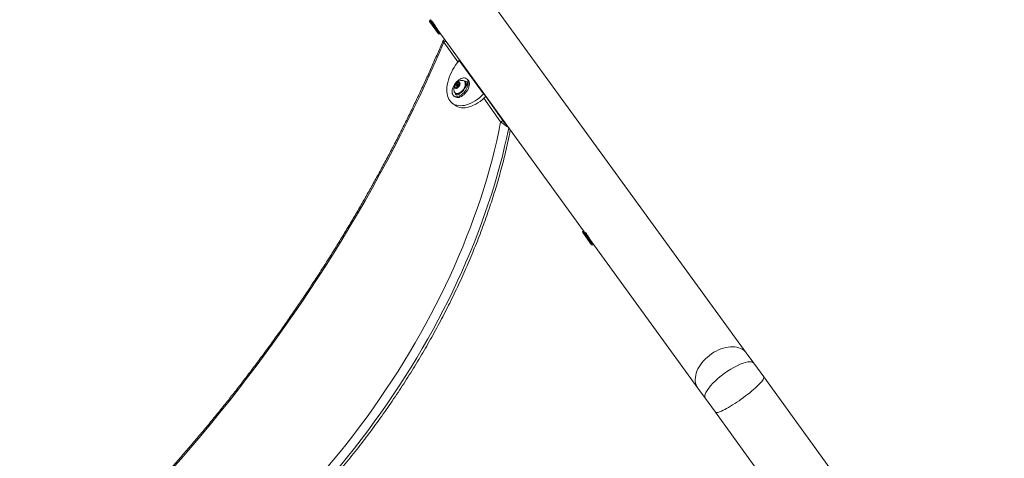
# Model space of a CAD drawing. Units: centimetres. Extents: x -1282 to 61115, y -743 to 839.
# Drawn here: x -944 to -797, y 285 to 350 of the extents above; entities that cross this region are included whole.
import ezdxf

# ---------------------------------------------------------------- set-up
doc = ezdxf.new("R2010")
doc.units = ezdxf.units.CM
doc.header["$MEASUREMENT"] = 0
doc.header["$PDMODE"] = 34
doc.header["$PDSIZE"] = -1
doc.linetypes.add('SLD-Solid', pattern=[0])
doc.layers.get('0').update_dxf_attribs({"linetype": 'SLD-Solid'})
doc.layers.add('SPRAY ZONE', color=7, linetype='Continuous', true_color=0x00a9c7, plot=False)
doc.styles.add('Vortex annotative', font='arial.ttf')
doc.dimstyles.new('Vortex PRODUCT', dxfattribs={"dimtxt": 1.2, "dimasz": 0.125, "dimexe": 0, "dimexo": 0, "dimgap": 0.125, "dimtad": 0, "dimtih": 1, "dimtoh": 1, "dimzin": 12, "dimdsep": 46, "dimtxsty": 'Vortex annotative', "dimcen": 0, "dimadec": 0, "dimazin": 0, "dimtfac": 1, "dimtofl": 0, "dimtmove": 0, "dimatfit": 3, "dimfxl": 1, "dimfrac": 1, "dimtolj": 1, "dimtzin": 12, "dimlwd": 18, "dimarcsym": 0})

# ---------------------------------------------------------------- blocks, each defined once
blk = doc.blocks.new('*D324')
at = {"layer": 'Defpoints', "color": 0, "transparency": 16777216}
for p in [(-358.34, 837.68), (-1181.2, 214.25), (-358.34, 202.58)]:
    blk.add_point(p, dxfattribs=at)
at = {"layer": 'SPRAY ZONE', "color": 0, "lineweight": -2, "transparency": 16777216}
for p, q in [((-1181.2, 214.25), (-1181.2, 837.68)), ((-358.34, 202.58), (-358.34, 837.68))]:
    blk.add_line(p, q, dxfattribs=at)
at = {"layer": 'SPRAY ZONE', "color": 0, "lineweight": 18, "transparency": 16777216}
for p, q in [((-1181.08, 837.68), (-779.85, 837.68)), ((-358.47, 837.68), (-771.95, 837.68))]:
    blk.add_line(p, q, dxfattribs=at)
at = {"layer": 'SPRAY ZONE', "color": 0, "transparency": 16777216}
for points in [[(-1181.08, 837.7), (-1181.08, 837.66), (-1181.2, 837.68)], [(-358.47, 837.7), (-358.47, 837.66), (-358.34, 837.68)]]:
    blk.add_solid(points, dxfattribs=at)
at = {"layer": 'SPRAY ZONE', "color": 0, "transparency": 16777216, "insert": (-775.9, 837.68), "char_height": 1.2, "attachment_point": 5, "style": 'Vortex annotative'}
blk.add_mtext('\\A1;822.86 cm', dxfattribs=at)

msp = doc.modelspace()

# ---------------------------------------------------------------- linework, layer by layer
at = {"linetype": 'SLD-Solid', "lineweight": 18}
for p, q in [((-835.792, 300.942), (-918.851, 415.262)), ((-835.792, 300.942), (-918.851, 415.262)), ((-881.51, 348.311), (-882.817, 350.109)), ((-882.164, 349.21), (-882.817, 350.109)), ((-882.705, 350.387), (-882.782, 350.331)), ((-882.705, 350.387), (-882.782, 350.331)), ((-882.782, 350.331), (-881.289, 348.276)), ((-882.782, 350.331), (-882.035, 349.303)), ((-882.705, 350.387), (-881.527, 348.766)), ((-881.958, 349.359), (-882.705, 350.387)), ((-881.756, 349.097), (-882.554, 350.196)), ((-882.423, 350.097), (-882.462, 350.069)), ((-882.423, 350.097), (-882.462, 350.069)), ((-881.51, 348.311), (-882.164, 349.21)), ((-882.035, 349.303), (-881.289, 348.276)), ((-881.527, 348.766), (-881.958, 349.359)), ((-881.527, 348.766), (-859.949, 319.067)), ((-881.527, 348.766), (-859.949, 319.067)), ((-881.289, 348.276), (-881.212, 348.332)), ((-881.289, 348.276), (-881.212, 348.332)), ((-878.615, 344.121), (-880.702, 347.052)), ((-878.615, 344.121), (-880.702, 347.052)), ((-874.826, 339.362), (-878.439, 344.336)), ((-878.439, 344.336), (-878.162, 344.134)), ((-874.826, 339.362), (-878.439, 344.336)), ((-878.439, 344.336), (-878.162, 344.134)), ((-879.055, 340.394), (-878.966, 340.786)), ((-879.055, 340.394), (-878.966, 340.786)), ((-878.966, 340.786), (-878.632, 341.061)), ((-878.966, 340.786), (-878.632, 341.061)), ((-878.822, 340.681), (-878.966, 340.786)), ((-878.822, 340.681), (-878.966, 340.786)), ((-878.632, 341.061), (-878.387, 340.944)), ((-878.399, 340.891), (-878.632, 341.061)), ((-878.632, 341.061), (-878.387, 340.944)), ((-878.399, 340.891), (-878.632, 341.061)), ((-878.45, 340.668), (-878.628, 340.797)), ((-878.45, 340.668), (-878.628, 340.797)), ((-878.508, 340.712), (-878.424, 340.781)), ((-878.508, 340.712), (-878.424, 340.781)), ((-878.387, 340.944), (-878.476, 340.552)), ((-878.387, 340.944), (-878.476, 340.552)), ((-877.627, 341.247), (-877.703, 341.302)), ((-877.627, 341.247), (-877.703, 341.302)), ((-877.18, 341.511), (-877.346, 341.632)), ((-878.81, 340.277), (-879.055, 340.394)), ((-878.81, 340.277), (-879.055, 340.394)), ((-879.011, 339.505), (-878.934, 339.45)), ((-879.011, 339.505), (-878.934, 339.45)), ((-878.815, 340.541), (-878.642, 340.415)), ((-878.815, 340.541), (-878.642, 340.415)), ((-878.476, 340.552), (-878.81, 340.277)), ((-878.476, 340.552), (-878.81, 340.277)), ((-878.727, 340.345), (-878.72, 340.378)), ((-878.727, 340.345), (-878.72, 340.378)), ((-878.72, 340.378), (-878.726, 340.346)), ((-878.72, 340.378), (-878.726, 340.346)), ((-878.72, 340.378), (-878.702, 340.458)), ((-878.72, 340.378), (-878.702, 340.458)), ((-878.509, 340.711), (-878.508, 340.712)), ((-878.509, 340.711), (-878.508, 340.712)), ((-878.349, 339.451), (-878.342, 339.421)), ((-878.311, 339.452), (-878.282, 339.484)), ((-877.581, 340.252), (-877.465, 340.379)), ((-877.41, 340.444), (-877.487, 340.499)), ((-874.826, 339.362), (-874.548, 339.16)), ((-874.826, 339.362), (-874.548, 339.16)), ((-879.41, 337.973), (-878.994, 337.671)), ((-879.41, 337.973), (-878.994, 337.671)), ((-879.215, 339.065), (-879.048, 338.944)), ((-872.273, 335.216), (-874.768, 338.718)), ((-872.273, 335.216), (-874.768, 338.718)), ((-874.482, 338.987), (-871.853, 335.295)), ((-874.482, 338.987), (-871.853, 335.295)), ((-871.068, 334.37), (-871.071, 334.35)), ((-871.068, 334.37), (-871.071, 334.35)), ((-871.033, 334.322), (-871.071, 334.35)), ((-871.033, 334.322), (-871.071, 334.35)), ((-859.949, 319.067), (-860.026, 319.011)), ((-859.949, 319.067), (-860.026, 319.011)), ((-859.949, 319.067), (-860.026, 319.011)), ((-859.949, 319.067), (-860.026, 319.011)), ((-860.026, 319.011), (-858.533, 316.956)), ((-860.026, 319.011), (-859.28, 317.983)), ((-860.026, 319.011), (-858.533, 316.956)), ((-860.026, 319.011), (-859.28, 317.983)), ((-859.949, 319.067), (-858.692, 317.336)), ((-859.203, 318.039), (-859.949, 319.067)), ((-859.949, 319.067), (-858.692, 317.336)), ((-859.203, 318.039), (-859.949, 319.067)), ((-858.918, 317.664), (-859.799, 318.876)), ((-858.918, 317.664), (-859.799, 318.876)), ((-858.755, 316.991), (-860.062, 318.789)), ((-859.408, 317.89), (-860.062, 318.789)), ((-858.755, 316.991), (-860.062, 318.789)), ((-859.408, 317.89), (-860.062, 318.789)), ((-859.678, 318.769), (-859.707, 318.749)), ((-859.678, 318.769), (-859.707, 318.749)), ((-859.678, 318.769), (-859.707, 318.749)), ((-859.678, 318.769), (-859.707, 318.749)), ((-858.755, 316.991), (-859.408, 317.89)), ((-858.755, 316.991), (-859.408, 317.89)), ((-859.28, 317.983), (-858.533, 316.956)), ((-859.28, 317.983), (-858.533, 316.956)), ((-858.692, 317.336), (-859.203, 318.039)), ((-858.692, 317.336), (-859.203, 318.039)), ((-858.692, 317.336), (-842.984, 295.716)), ((-858.692, 317.336), (-842.984, 295.716)), ((-858.533, 316.956), (-858.456, 317.012)), ((-858.533, 316.956), (-858.456, 317.012)), ((-858.533, 316.956), (-858.456, 317.012)), ((-858.533, 316.956), (-858.456, 317.012)), ((-834.667, 299.393), (-835.792, 300.942)), ((-834.667, 299.393), (-835.792, 300.942)), ((-833.19, 297.361), (-834.667, 299.393)), ((-833.19, 297.361), (-834.667, 299.393)), ((-790.275, 238.293), (-833.19, 297.361)), ((-790.275, 238.293), (-833.19, 297.361)), ((-842.984, 295.716), (-841.859, 294.168)), ((-842.984, 295.716), (-841.859, 294.168)), ((-841.859, 294.168), (-840.383, 292.135)), ((-841.859, 294.168), (-840.383, 292.135)), ((-840.383, 292.135), (-830.088, 277.966)), ((-840.383, 292.135), (-830.088, 277.966))]:
    msp.add_line(p, q, dxfattribs=at)
at = {"linetype": 'SLD-Solid', "lineweight": 18, "flags": 128}
for points in [[(-882.554, 350.196), (-882.58, 350.219), (-882.586, 350.223)], [(-880.702, 347.052), (-881.554, 345.074), (-882.428, 343.098), (-883.326, 341.123), (-884.247, 339.151), (-885.191, 337.181), (-886.157, 335.216), (-887.146, 333.254), (-888.157, 331.296), (-889.189, 329.343), (-890.243, 327.396), (-891.319, 325.455), (-892.415, 323.52), (-893.532, 321.592), (-894.669, 319.671), (-895.826, 317.758), (-897.004, 315.854), (-898.2, 313.958), (-899.416, 312.072), (-900.651, 310.196), (-901.905, 308.33), (-903.176, 306.475), (-904.466, 304.631), (-905.773, 302.799), (-907.098, 300.979), (-908.439, 299.171), (-909.797, 297.377), (-911.171, 295.597), (-912.562, 293.83), (-913.967, 292.078), (-915.388, 290.341), (-916.824, 288.619), (-918.274, 286.914), (-919.738, 285.224), (-921.216, 283.551), (-922.707, 281.896), (-924.211, 280.257), (-925.728, 278.637), (-927.257, 277.036), (-928.797, 275.453), (-930.349, 273.889), (-931.912, 272.345), (-933.486, 270.821), (-935.069, 269.317), (-936.663, 267.834), (-938.266, 266.373), (-939.877, 264.933), (-941.498, 263.514)], [(-880.702, 347.052), (-881.554, 345.074), (-882.428, 343.098), (-883.326, 341.123), (-884.247, 339.151), (-885.191, 337.181), (-886.157, 335.216), (-887.146, 333.254), (-888.157, 331.296), (-889.189, 329.343), (-890.243, 327.396), (-891.319, 325.455), (-892.415, 323.52), (-893.532, 321.592), (-894.669, 319.671), (-895.826, 317.758), (-897.004, 315.854), (-898.2, 313.958), (-899.416, 312.072), (-900.651, 310.196), (-901.905, 308.33), (-903.176, 306.475), (-904.466, 304.631), (-905.773, 302.799), (-907.098, 300.979), (-908.439, 299.171), (-909.797, 297.377), (-911.171, 295.597), (-912.562, 293.83), (-913.967, 292.078), (-915.388, 290.341), (-916.824, 288.619), (-918.274, 286.914), (-919.738, 285.224), (-921.216, 283.551), (-922.707, 281.896), (-924.211, 280.257), (-925.728, 278.637), (-927.257, 277.036), (-928.797, 275.453), (-930.349, 273.889), (-931.912, 272.345), (-933.486, 270.821), (-935.069, 269.317), (-936.663, 267.834), (-938.266, 266.373), (-939.877, 264.933), (-941.498, 263.514)], [(-878.439, 344.336), (-878.706, 344.005), (-878.956, 343.661), (-879.189, 343.306), (-879.402, 342.942), (-879.594, 342.573), (-879.764, 342.199), (-879.91, 341.825), (-880.032, 341.453), (-880.129, 341.085), (-880.2, 340.724), (-880.244, 340.373), (-880.261, 340.033), (-880.251, 339.708), (-880.215, 339.4), (-880.152, 339.11), (-880.062, 338.841), (-879.948, 338.595), (-879.808, 338.374), (-879.645, 338.178), (-879.459, 338.01), (-879.251, 337.87), (-879.024, 337.76), (-878.778, 337.681), (-878.516, 337.632), (-878.24, 337.614), (-877.95, 337.628), (-877.65, 337.673), (-877.341, 337.749), (-877.026, 337.855), (-876.706, 337.991), (-876.385, 338.156), (-876.063, 338.348), (-875.745, 338.566), (-875.431, 338.809), (-875.124, 339.075), (-874.826, 339.362)], [(-878.439, 344.336), (-878.706, 344.005), (-878.956, 343.661), (-879.189, 343.306), (-879.402, 342.942), (-879.594, 342.573), (-879.764, 342.199), (-879.91, 341.825), (-880.032, 341.453), (-880.129, 341.085), (-880.2, 340.724), (-880.244, 340.373), (-880.261, 340.033), (-880.251, 339.708), (-880.215, 339.4), (-880.152, 339.11), (-880.062, 338.841), (-879.948, 338.595), (-879.808, 338.374), (-879.645, 338.178), (-879.459, 338.01), (-879.251, 337.87), (-879.024, 337.76), (-878.778, 337.681), (-878.516, 337.632), (-878.24, 337.614), (-877.95, 337.628), (-877.65, 337.673), (-877.341, 337.749), (-877.026, 337.855), (-876.706, 337.991), (-876.385, 338.156), (-876.063, 338.348), (-875.745, 338.566), (-875.431, 338.809), (-875.124, 339.075), (-874.826, 339.362)], [(-879.478, 339.774), (-879.476, 339.59), (-879.448, 339.424), (-879.393, 339.279), (-879.313, 339.157), (-879.211, 339.062), (-879.087, 338.995), (-878.946, 338.959), (-878.789, 338.954), (-878.622, 338.98), (-878.446, 339.037), (-878.267, 339.123), (-878.089, 339.236), (-877.914, 339.374), (-877.748, 339.534), (-877.594, 339.712), (-877.455, 339.904), (-877.334, 340.107), (-877.235, 340.314), (-877.159, 340.523), (-877.108, 340.727), (-877.083, 340.923), (-877.085, 341.106), (-877.113, 341.272), (-877.168, 341.418), (-877.248, 341.54), (-877.35, 341.635), (-877.474, 341.701), (-877.615, 341.737), (-877.772, 341.742), (-877.939, 341.716), (-878.115, 341.66), (-878.294, 341.574), (-878.473, 341.461), (-878.647, 341.322), (-878.813, 341.163), (-878.968, 340.984), (-879.107, 340.792), (-879.227, 340.59), (-879.327, 340.382), (-879.403, 340.174), (-879.454, 339.97), (-879.478, 339.774)], [(-879.157, 339.705), (-879.099, 339.595), (-879.017, 339.51), (-878.914, 339.454), (-878.792, 339.428), (-878.657, 339.434), (-878.512, 339.471), (-878.362, 339.538), (-878.212, 339.633), (-878.066, 339.753), (-877.93, 339.893), (-877.808, 340.05), (-877.703, 340.218), (-877.62, 340.393), (-877.56, 340.567), (-877.525, 340.737), (-877.518, 340.895), (-877.537, 341.038), (-877.583, 341.161), (-877.653, 341.259), (-877.746, 341.33), (-877.859, 341.371), (-877.938, 341.38)], [(-879.157, 339.705), (-879.099, 339.595), (-879.017, 339.51), (-878.914, 339.454), (-878.792, 339.428), (-878.657, 339.434), (-878.512, 339.471), (-878.362, 339.538), (-878.212, 339.633), (-878.066, 339.753), (-877.93, 339.893), (-877.808, 340.05), (-877.703, 340.218), (-877.62, 340.393), (-877.56, 340.567), (-877.525, 340.737), (-877.518, 340.895), (-877.537, 341.038), (-877.583, 341.161), (-877.653, 341.259), (-877.746, 341.33), (-877.859, 341.371), (-877.938, 341.38)], [(-878.83, 341.026), (-878.932, 340.927), (-879.019, 340.811), (-879.085, 340.685), (-879.127, 340.559), (-879.141, 340.439), (-879.127, 340.335), (-879.085, 340.254), (-879.018, 340.202), (-878.931, 340.181), (-878.829, 340.193), (-878.72, 340.238), (-878.612, 340.312), (-878.51, 340.41), (-878.424, 340.527), (-878.357, 340.652), (-878.315, 340.779), (-878.301, 340.899), (-878.316, 341.002), (-878.358, 341.083), (-878.425, 341.136), (-878.512, 341.157), (-878.613, 341.145), (-878.722, 341.1), (-878.83, 341.026)], [(-878.83, 341.026), (-878.932, 340.927), (-879.019, 340.811), (-879.085, 340.685), (-879.127, 340.559), (-879.141, 340.439), (-879.127, 340.335), (-879.085, 340.254), (-879.018, 340.202), (-878.931, 340.181), (-878.829, 340.193), (-878.72, 340.238), (-878.612, 340.312), (-878.51, 340.41), (-878.424, 340.527), (-878.357, 340.652), (-878.315, 340.779), (-878.301, 340.899), (-878.316, 341.002), (-878.358, 341.083), (-878.425, 341.136), (-878.512, 341.157), (-878.613, 341.145), (-878.722, 341.1), (-878.83, 341.026)], [(-879.048, 338.944), (-879.044, 338.941), (-878.921, 338.874), (-878.779, 338.838), (-878.623, 338.833), (-878.455, 338.859), (-878.28, 338.916), (-878.101, 339.002), (-877.922, 339.115), (-877.748, 339.253), (-877.582, 339.413), (-877.427, 339.591), (-877.288, 339.783), (-877.168, 339.986), (-877.068, 340.193), (-876.992, 340.402), (-876.941, 340.606), (-876.917, 340.802), (-876.918, 340.985), (-876.947, 341.151), (-877.002, 341.297), (-877.082, 341.419), (-877.18, 341.511)], [(-878.934, 339.45), (-878.837, 339.398), (-878.716, 339.373), (-878.58, 339.379), (-878.435, 339.416), (-878.286, 339.483), (-878.135, 339.577), (-877.99, 339.697), (-877.854, 339.838), (-877.732, 339.995), (-877.627, 340.163), (-877.543, 340.337), (-877.483, 340.512), (-877.449, 340.681), (-877.441, 340.84), (-877.46, 340.983), (-877.506, 341.105), (-877.577, 341.203), (-877.627, 341.247)], [(-878.934, 339.45), (-878.837, 339.398), (-878.716, 339.373), (-878.58, 339.379), (-878.435, 339.416), (-878.286, 339.483), (-878.135, 339.577), (-877.99, 339.697), (-877.854, 339.838), (-877.732, 339.995), (-877.627, 340.163), (-877.543, 340.337), (-877.483, 340.512), (-877.449, 340.681), (-877.441, 340.84), (-877.46, 340.983), (-877.506, 341.105), (-877.577, 341.203), (-877.627, 341.247)], [(-878.752, 340.771), (-878.794, 340.727), (-878.825, 340.674), (-878.84, 340.62), (-878.837, 340.574), (-878.816, 340.542), (-878.781, 340.529), (-878.737, 340.538), (-878.69, 340.567), (-878.648, 340.611), (-878.617, 340.664), (-878.602, 340.718), (-878.605, 340.764), (-878.626, 340.796), (-878.661, 340.808), (-878.706, 340.8), (-878.752, 340.771)], [(-878.752, 340.771), (-878.794, 340.727), (-878.825, 340.674), (-878.84, 340.62), (-878.837, 340.574), (-878.816, 340.542), (-878.781, 340.529), (-878.737, 340.538), (-878.69, 340.567), (-878.648, 340.611), (-878.617, 340.664), (-878.602, 340.718), (-878.605, 340.764), (-878.626, 340.796), (-878.661, 340.808), (-878.706, 340.8), (-878.752, 340.771)], [(-877.465, 340.379), (-877.37, 340.499), (-877.294, 340.63), (-877.241, 340.765), (-877.214, 340.895), (-877.215, 341.013), (-877.243, 341.113), (-877.298, 341.188), (-877.375, 341.234), (-877.471, 341.249), (-877.58, 341.231), (-877.599, 341.225)], [(-879.018, 339.511), (-879.014, 339.441), (-878.985, 339.341), (-878.931, 339.266), (-878.853, 339.22), (-878.758, 339.206), (-878.649, 339.223), (-878.534, 339.273), (-878.419, 339.351), (-878.311, 339.452)], [(-878.696, 340.454), (-878.707, 340.423), (-878.72, 340.378)], [(-878.696, 340.454), (-878.707, 340.423), (-878.72, 340.378)], [(-878.575, 339.38), (-878.599, 339.257), (-878.601, 339.241)], [(-877.273, 340.675), (-877.333, 340.689), (-877.448, 340.689)], [(-878.994, 337.671), (-878.836, 337.568), (-878.608, 337.458), (-878.363, 337.378), (-878.101, 337.329), (-877.824, 337.312), (-877.535, 337.325), (-877.234, 337.37), (-876.926, 337.446), (-876.61, 337.553), (-876.291, 337.688), (-875.969, 337.853), (-875.648, 338.045), (-875.329, 338.264), (-875.015, 338.507), (-874.708, 338.773), (-874.448, 339.022)], [(-878.994, 337.671), (-878.836, 337.568), (-878.608, 337.458), (-878.363, 337.378), (-878.101, 337.329), (-877.824, 337.312), (-877.535, 337.325), (-877.234, 337.37), (-876.926, 337.446), (-876.61, 337.553), (-876.291, 337.688), (-875.969, 337.853), (-875.648, 338.045), (-875.329, 338.264), (-875.015, 338.507), (-874.708, 338.773), (-874.448, 339.022)], [(-927.643, 259.134), (-926.403, 259.828), (-925.165, 260.549), (-923.927, 261.298), (-922.692, 262.073), (-921.458, 262.875), (-920.228, 263.702), (-919.002, 264.555), (-917.779, 265.433), (-916.562, 266.336), (-915.35, 267.263), (-914.143, 268.214), (-912.943, 269.188), (-911.751, 270.186), (-910.566, 271.205), (-909.389, 272.247), (-908.221, 273.31), (-907.062, 274.394), (-905.913, 275.498), (-904.774, 276.623), (-903.647, 277.767), (-902.531, 278.929), (-901.426, 280.11), (-900.335, 281.309), (-899.256, 282.525), (-898.191, 283.757), (-897.141, 285.005), (-896.104, 286.269), (-895.083, 287.548), (-894.077, 288.841), (-893.088, 290.147), (-892.115, 291.466), (-891.158, 292.798), (-890.22, 294.142), (-889.299, 295.496), (-888.396, 296.861), (-887.512, 298.236), (-886.647, 299.62), (-885.802, 301.012), (-884.977, 302.412), (-884.172, 303.819), (-883.388, 305.233), (-882.625, 306.653), (-881.883, 308.077), (-881.163, 309.506), (-880.466, 310.939), (-879.79, 312.375), (-879.138, 313.814), (-878.509, 315.254), (-877.903, 316.695), (-877.321, 318.137), (-876.763, 319.578), (-876.229, 321.018), (-875.719, 322.457), (-875.235, 323.893), (-874.775, 325.326), (-874.341, 326.755), (-873.932, 328.18), (-873.548, 329.6), (-873.19, 331.014), (-872.859, 332.422), (-872.553, 333.823), (-872.273, 335.216)], [(-927.643, 259.134), (-926.403, 259.828), (-925.165, 260.549), (-923.927, 261.298), (-922.692, 262.073), (-921.458, 262.875), (-920.228, 263.702), (-919.002, 264.555), (-917.779, 265.433), (-916.562, 266.336), (-915.35, 267.263), (-914.143, 268.214), (-912.943, 269.188), (-911.751, 270.186), (-910.566, 271.205), (-909.389, 272.247), (-908.221, 273.31), (-907.062, 274.394), (-905.913, 275.498), (-904.774, 276.623), (-903.647, 277.767), (-902.531, 278.929), (-901.426, 280.11), (-900.335, 281.309), (-899.256, 282.525), (-898.191, 283.757), (-897.141, 285.005), (-896.104, 286.269), (-895.083, 287.548), (-894.077, 288.841), (-893.088, 290.147), (-892.115, 291.466), (-891.158, 292.798), (-890.22, 294.142), (-889.299, 295.496), (-888.396, 296.861), (-887.512, 298.236), (-886.647, 299.62), (-885.802, 301.012), (-884.977, 302.412), (-884.172, 303.819), (-883.388, 305.233), (-882.625, 306.653), (-881.883, 308.077), (-881.163, 309.506), (-880.466, 310.939), (-879.79, 312.375), (-879.138, 313.814), (-878.509, 315.254), (-877.903, 316.695), (-877.321, 318.137), (-876.763, 319.578), (-876.229, 321.018), (-875.719, 322.457), (-875.235, 323.893), (-874.775, 325.326), (-874.341, 326.755), (-873.932, 328.18), (-873.548, 329.6), (-873.19, 331.014), (-872.859, 332.422), (-872.553, 333.823), (-872.273, 335.216)], [(-871.071, 334.35), (-871.362, 332.957), (-871.678, 331.556), (-872.02, 330.148), (-872.387, 328.735), (-872.78, 327.316), (-873.197, 325.892), (-873.64, 324.464), (-874.107, 323.033), (-874.599, 321.599), (-875.115, 320.163), (-875.655, 318.725), (-876.219, 317.287), (-876.806, 315.848), (-877.417, 314.411), (-878.05, 312.974), (-878.706, 311.539), (-879.385, 310.106), (-880.085, 308.677), (-880.808, 307.252), (-881.551, 305.831), (-882.316, 304.415), (-883.102, 303.005), (-883.907, 301.602), (-884.733, 300.206), (-885.578, 298.817), (-886.443, 297.437), (-887.326, 296.066), (-888.228, 294.704), (-889.147, 293.353), (-890.085, 292.012), (-891.039, 290.684), (-892.01, 289.367), (-892.997, 288.063), (-894, 286.772), (-895.018, 285.496), (-896.052, 284.234), (-897.099, 282.987), (-898.16, 281.755), (-899.235, 280.54), (-900.323, 279.342), (-901.423, 278.161), (-902.535, 276.998), (-903.658, 275.853), (-904.792, 274.728), (-905.937, 273.622), (-907.091, 272.536), (-908.255, 271.47), (-909.427, 270.425), (-910.608, 269.402), (-911.796, 268.401), (-912.991, 267.422), (-914.193, 266.466), (-915.401, 265.534), (-916.614, 264.625), (-917.833, 263.74), (-919.055, 262.88), (-920.281, 262.045), (-921.511, 261.235), (-922.743, 260.451), (-923.977, 259.693), (-925.213, 258.961), (-926.273, 258.355)], [(-871.071, 334.35), (-871.362, 332.957), (-871.678, 331.556), (-872.02, 330.148), (-872.387, 328.735), (-872.78, 327.316), (-873.197, 325.892), (-873.64, 324.464), (-874.107, 323.033), (-874.599, 321.599), (-875.115, 320.163), (-875.655, 318.725), (-876.219, 317.287), (-876.806, 315.848), (-877.417, 314.411), (-878.05, 312.974), (-878.706, 311.539), (-879.385, 310.106), (-880.085, 308.677), (-880.808, 307.252), (-881.551, 305.831), (-882.316, 304.415), (-883.102, 303.005), (-883.907, 301.602), (-884.733, 300.206), (-885.578, 298.817), (-886.443, 297.437), (-887.326, 296.066), (-888.228, 294.704), (-889.147, 293.353), (-890.085, 292.012), (-891.039, 290.684), (-892.01, 289.367), (-892.997, 288.063), (-894, 286.772), (-895.018, 285.496), (-896.052, 284.234), (-897.099, 282.987), (-898.16, 281.755), (-899.235, 280.54), (-900.323, 279.342), (-901.423, 278.161), (-902.535, 276.998), (-903.658, 275.853), (-904.792, 274.728), (-905.937, 273.622), (-907.091, 272.536), (-908.255, 271.47), (-909.427, 270.425), (-910.608, 269.402), (-911.796, 268.401), (-912.991, 267.422), (-914.193, 266.466), (-915.401, 265.534), (-916.614, 264.625), (-917.833, 263.74), (-919.055, 262.88), (-920.281, 262.045), (-921.511, 261.235), (-922.743, 260.451), (-923.977, 259.693), (-925.213, 258.961), (-926.273, 258.355)], [(-859.799, 318.876), (-859.825, 318.9), (-859.83, 318.903)], [(-859.799, 318.876), (-859.825, 318.9), (-859.83, 318.903)], [(-835.792, 300.942), (-835.96, 301.142), (-836.156, 301.321), (-836.378, 301.475), (-836.624, 301.604), (-836.892, 301.706), (-837.18, 301.782), (-837.486, 301.829), (-837.808, 301.849), (-838.142, 301.84), (-838.486, 301.802), (-838.838, 301.737), (-839.193, 301.644), (-839.551, 301.525), (-839.907, 301.38), (-840.259, 301.21), (-840.604, 301.017), (-840.939, 300.803), (-841.262, 300.568), (-841.569, 300.316), (-841.859, 300.047), (-842.129, 299.765), (-842.378, 299.471), (-842.602, 299.168), (-842.8, 298.858), (-842.97, 298.544), (-843.112, 298.228), (-843.224, 297.913), (-843.305, 297.602), (-843.354, 297.296), (-843.372, 296.998), (-843.357, 296.712), (-843.311, 296.438), (-843.232, 296.179), (-843.123, 295.938), (-842.984, 295.716)], [(-835.792, 300.942), (-835.96, 301.142), (-836.156, 301.321), (-836.378, 301.475), (-836.624, 301.604), (-836.892, 301.706), (-837.18, 301.782), (-837.486, 301.829), (-837.808, 301.849), (-838.142, 301.84), (-838.486, 301.802), (-838.838, 301.737), (-839.193, 301.644), (-839.551, 301.525), (-839.907, 301.38), (-840.259, 301.21), (-840.604, 301.017), (-840.939, 300.803), (-841.262, 300.568), (-841.569, 300.316), (-841.859, 300.047), (-842.129, 299.765), (-842.378, 299.471), (-842.602, 299.168), (-842.8, 298.858), (-842.97, 298.544), (-843.112, 298.228), (-843.224, 297.913), (-843.305, 297.602), (-843.354, 297.296), (-843.372, 296.998), (-843.357, 296.712), (-843.311, 296.438), (-843.232, 296.179), (-843.123, 295.938), (-842.984, 295.716)], [(-840.383, 292.135), (-840.331, 292.095), (-840.252, 292.077), (-840.144, 292.08), (-840.01, 292.104), (-839.849, 292.15), (-839.664, 292.217), (-839.456, 292.304), (-839.226, 292.41), (-838.976, 292.536), (-838.709, 292.679), (-838.426, 292.839), (-838.131, 293.015), (-837.824, 293.204), (-837.509, 293.406), (-837.188, 293.618), (-836.864, 293.84), (-836.539, 294.069), (-836.217, 294.303), (-835.899, 294.541), (-835.588, 294.781), (-835.286, 295.02), (-834.997, 295.258), (-834.722, 295.491), (-834.464, 295.718), (-834.225, 295.937), (-834.006, 296.147), (-833.809, 296.345), (-833.637, 296.531), (-833.49, 296.702), (-833.369, 296.858), (-833.276, 296.996), (-833.211, 297.117), (-833.175, 297.218), (-833.168, 297.3), (-833.19, 297.361), (-833.19, 297.361)], [(-840.383, 292.135), (-840.331, 292.095), (-840.252, 292.077), (-840.144, 292.08), (-840.01, 292.104), (-839.849, 292.15), (-839.664, 292.217), (-839.456, 292.304), (-839.226, 292.41), (-838.976, 292.536), (-838.709, 292.679), (-838.426, 292.839), (-838.131, 293.015), (-837.824, 293.204), (-837.509, 293.406), (-837.188, 293.618), (-836.864, 293.84), (-836.539, 294.069), (-836.217, 294.303), (-835.899, 294.541), (-835.588, 294.781), (-835.286, 295.02), (-834.997, 295.258), (-834.722, 295.491), (-834.464, 295.718), (-834.225, 295.937), (-834.006, 296.147), (-833.809, 296.345), (-833.637, 296.531), (-833.49, 296.702), (-833.369, 296.858), (-833.276, 296.996), (-833.211, 297.117), (-833.175, 297.218), (-833.168, 297.3), (-833.19, 297.361), (-833.19, 297.361)]]:
    msp.add_lwpolyline(points, dxfattribs=at)
at = {"linetype": 'SLD-Solid', "lineweight": 18}
for centre, radius, start, end in [((-882.688, 350.202), 0.159, 126, 216), ((-881.382, 348.404), 0.159, 216, 306), ((-880.43, 346.814), 0.362, 79.97923, 138.75267), ((-880.43, 346.814), 0.362, 79.97923, 138.75267), ((-877.994, 340.14), 1.242, 129.4327, 200.48787), ((-877.994, 340.14), 1.242, 129.4327, 200.48787), ((-877.994, 340.14), 1.242, 87.42094, 129.4327), ((-877.994, 340.14), 1.242, 87.42094, 129.4327), ((-878.195, 340.336), 0.489, 118.34948, 129.81028), ((-878.195, 340.336), 0.489, 118.34948, 129.81028), ((-876.901, 340.19), 0.786, 113.37088, 133.48734), ((-872.016, 335.007), 0.331, 60.47183, 140.96143), ((-872.016, 335.007), 0.331, 60.47183, 140.96143), ((-859.933, 318.882), 0.159, 126, 216), ((-859.933, 318.882), 0.159, 126, 216), ((-858.627, 317.084), 0.159, 216, 306), ((-858.627, 317.084), 0.159, 216, 306)]:
    msp.add_arc(centre, radius, start, end, dxfattribs=at)
for centre in [(-838.263, 296.781), (-838.263, 296.781), (-838.261, 296.778), (-838.261, 296.778)]:
    msp.add_ellipse(centre, major_axis=(3.596, 2.613), ratio=0.304128, start_param=0, end_param=3.1415927, dxfattribs=at)
for points, knots in [([(-882.424, 350.098), (-882.412, 350.096), (-882.389, 350.093), (-882.297, 349.979), (-882.181, 349.796), (-882.044, 349.562), (-881.912, 349.333), (-881.829, 349.203), (-881.796, 349.152)], [0, 0, 0, 0, 0.1733703, 0.3522449, 0.5282138, 0.7046623, 0.8841814, 1, 1, 1, 1]), ([(-880.864, 347.188), (-880.902, 347.098), (-881.199, 346.393), (-881.769, 345.073), (-882.583, 343.229), (-883.418, 341.386), (-884.273, 339.546), (-885.148, 337.708), (-886.043, 335.873), (-886.958, 334.041), (-887.891, 332.212), (-888.845, 330.388), (-889.817, 328.568), (-890.807, 326.753), (-891.817, 324.943), (-892.844, 323.139), (-893.89, 321.34), (-894.954, 319.549), (-896.035, 317.764), (-897.133, 315.987), (-898.249, 314.217), (-899.381, 312.455), (-900.53, 310.702), (-901.696, 308.958), (-902.877, 307.223), (-904.074, 305.498), (-905.287, 303.783), (-906.515, 302.078), (-907.758, 300.384), (-909.016, 298.702), (-910.288, 297.031), (-911.574, 295.372), (-912.874, 293.725), (-914.187, 292.092), (-915.514, 290.471), (-916.854, 288.864), (-918.206, 287.271), (-919.571, 285.691), (-920.947, 284.127), (-922.335, 282.578), (-923.735, 281.043), (-925.146, 279.525), (-926.567, 278.022), (-927.999, 276.536), (-929.441, 275.066), (-930.893, 273.613), (-932.354, 272.178), (-933.824, 270.76), (-935.303, 269.361), (-936.791, 267.979), (-938.286, 266.616), (-939.79, 265.273), (-940.921, 264.278), (-941.553, 263.734), (-941.678, 263.626)], [0, 0, 0, 0, 0.0029052, 0.0227451, 0.0425854, 0.062426, 0.0822671, 0.1021085, 0.1219502, 0.1417922, 0.1616346, 0.1814772, 0.2013201, 0.2211633, 0.2410067, 0.2608504, 0.2806942, 0.3005383, 0.3203825, 0.3402269, 0.3600714, 0.379916, 0.3997608, 0.4196057, 0.4394506, 0.4592956, 0.4791406, 0.4989857, 0.5188307, 0.5386758, 0.5585208, 0.5783658, 0.5982107, 0.6180556, 0.6379003, 0.6577449, 0.6775894, 0.6974337, 0.7172779, 0.7371219, 0.7569657, 0.7768093, 0.7966526, 0.8164957, 0.8363386, 0.8561811, 0.8760234, 0.8958653, 0.9157069, 0.9355482, 0.9553891, 0.9752296, 0.9950698, 1, 1, 1, 1]), ([(-880.864, 347.188), (-880.902, 347.098), (-881.199, 346.393), (-881.769, 345.073), (-882.583, 343.229), (-883.418, 341.386), (-884.273, 339.546), (-885.148, 337.708), (-886.043, 335.873), (-886.958, 334.041), (-887.891, 332.212), (-888.845, 330.388), (-889.817, 328.568), (-890.807, 326.753), (-891.817, 324.943), (-892.844, 323.139), (-893.89, 321.34), (-894.954, 319.549), (-896.035, 317.764), (-897.133, 315.987), (-898.249, 314.217), (-899.381, 312.455), (-900.53, 310.702), (-901.696, 308.958), (-902.877, 307.223), (-904.074, 305.498), (-905.287, 303.783), (-906.515, 302.078), (-907.758, 300.384), (-909.016, 298.702), (-910.288, 297.031), (-911.574, 295.372), (-912.874, 293.725), (-914.187, 292.092), (-915.514, 290.471), (-916.854, 288.864), (-918.206, 287.271), (-919.571, 285.691), (-920.947, 284.127), (-922.335, 282.578), (-923.735, 281.043), (-925.146, 279.525), (-926.567, 278.022), (-927.999, 276.536), (-929.441, 275.066), (-930.893, 273.613), (-932.354, 272.178), (-933.824, 270.76), (-935.303, 269.361), (-936.791, 267.979), (-938.286, 266.616), (-939.79, 265.273), (-940.921, 264.278), (-941.553, 263.734), (-941.678, 263.626)], [0, 0, 0, 0, 0.0029052, 0.0227451, 0.0425854, 0.062426, 0.0822671, 0.1021085, 0.1219502, 0.1417922, 0.1616346, 0.1814772, 0.2013201, 0.2211633, 0.2410067, 0.2608504, 0.2806942, 0.3005383, 0.3203825, 0.3402269, 0.3600714, 0.379916, 0.3997608, 0.4196057, 0.4394506, 0.4592956, 0.4791406, 0.4989857, 0.5188307, 0.5386758, 0.5585208, 0.5783658, 0.5982107, 0.6180556, 0.6379003, 0.6577449, 0.6775894, 0.6974337, 0.7172779, 0.7371219, 0.7569657, 0.7768093, 0.7966526, 0.8164957, 0.8363386, 0.8561811, 0.8760234, 0.8958653, 0.9157069, 0.9355482, 0.9553891, 0.9752296, 0.9950698, 1, 1, 1, 1]), ([(-880.532, 347.396), (-880.559, 347.395), (-880.615, 347.395), (-880.705, 347.364), (-880.786, 347.307), (-880.84, 347.244), (-880.856, 347.199), (-880.861, 347.186)], [0, 0, 0, 0, 0.2074282, 0.4312208, 0.6595468, 0.9031997, 1, 1, 1, 1]), ([(-880.532, 347.396), (-880.559, 347.395), (-880.615, 347.395), (-880.705, 347.364), (-880.786, 347.307), (-880.84, 347.244), (-880.856, 347.199), (-880.861, 347.186)], [0, 0, 0, 0, 0.2074282, 0.4312208, 0.6595468, 0.9031997, 1, 1, 1, 1]), ([(-880.702, 347.052), (-880.725, 347.07), (-880.788, 347.122), (-880.855, 347.178), (-880.853, 347.181), (-880.852, 347.183)], [0, 0, 0, 0, 0.2349645, 0.659723, 1, 1, 1, 1]), ([(-880.702, 347.052), (-880.725, 347.07), (-880.788, 347.122), (-880.855, 347.178), (-880.853, 347.181), (-880.852, 347.183)], [0, 0, 0, 0, 0.2349645, 0.659723, 1, 1, 1, 1]), ([(-871.071, 334.35), (-871.128, 334.391), (-871.238, 334.471), (-871.454, 334.628), (-871.666, 334.78), (-871.862, 334.922), (-872.019, 335.034), (-872.159, 335.134), (-872.235, 335.188), (-872.273, 335.216)], [0, 0, 0, 0, 0.14160013, 0.27722714, 0.46701335, 0.59914753, 0.73580087, 0.86639517, 1, 1, 1, 1]), ([(-871.071, 334.35), (-871.128, 334.391), (-871.238, 334.471), (-871.454, 334.628), (-871.666, 334.78), (-871.862, 334.922), (-872.019, 335.034), (-872.159, 335.134), (-872.235, 335.188), (-872.273, 335.216)], [0, 0, 0, 0, 0.1416001, 0.2772271, 0.4670133, 0.5991475, 0.7358009, 0.8663952, 1, 1, 1, 1]), ([(-871.853, 335.295), (-871.805, 335.231), (-871.71, 335.105), (-871.523, 334.898), (-871.372, 334.745), (-871.298, 334.68), (-871.284, 334.668)], [0, 0, 0, 0, 0.35727615, 0.70862809, 0.94337534, 1, 1, 1, 1]), ([(-871.853, 335.295), (-871.805, 335.231), (-871.71, 335.105), (-871.523, 334.898), (-871.372, 334.745), (-871.298, 334.68), (-871.284, 334.668)], [0, 0, 0, 0, 0.3572761, 0.7086281, 0.9433753, 1, 1, 1, 1]), ([(-925.879, 258.227), (-925.662, 258.348), (-925.053, 258.688), (-924.053, 259.274), (-922.878, 259.984), (-921.705, 260.718), (-920.534, 261.475), (-919.366, 262.255), (-918.201, 263.057), (-917.041, 263.882), (-915.884, 264.729), (-914.732, 265.598), (-913.586, 266.488), (-912.445, 267.398), (-911.311, 268.329), (-910.183, 269.281), (-909.062, 270.252), (-907.949, 271.242), (-906.843, 272.251), (-905.746, 273.279), (-904.658, 274.325), (-903.58, 275.388), (-902.511, 276.469), (-901.453, 277.566), (-900.405, 278.68), (-899.368, 279.81), (-898.343, 280.954), (-897.329, 282.114), (-896.328, 283.288), (-895.34, 284.476), (-894.365, 285.678), (-893.403, 286.892), (-892.456, 288.119), (-891.523, 289.357), (-890.604, 290.608), (-889.701, 291.869), (-888.813, 293.14), (-887.941, 294.421), (-887.085, 295.712), (-886.246, 297.011), (-885.424, 298.319), (-884.619, 299.635), (-883.831, 300.957), (-883.062, 302.286), (-882.31, 303.622), (-881.578, 304.963), (-880.864, 306.308), (-880.169, 307.659), (-879.494, 309.013), (-878.838, 310.371), (-878.202, 311.731), (-877.587, 313.094), (-876.992, 314.458), (-876.418, 315.823), (-875.865, 317.189), (-875.333, 318.555), (-874.823, 319.92), (-874.334, 321.284), (-873.867, 322.647), (-873.422, 324.007), (-873, 325.364), (-872.6, 326.719), (-872.223, 328.069), (-871.868, 329.414), (-871.536, 330.755), (-871.229, 332.09), (-870.991, 333.183), (-870.864, 333.829), (-870.824, 334.035)], [0, 0, 0, 0, 0.0084874, 0.0238795, 0.0392707, 0.054661, 0.0700504, 0.0854389, 0.1008264, 0.1162131, 0.1315988, 0.1469836, 0.1623674, 0.1777505, 0.1931326, 0.208514, 0.2238946, 0.2392744, 0.2546535, 0.2700319, 0.2854096, 0.3007868, 0.3161634, 0.3315394, 0.346915, 0.3622901, 0.3776649, 0.3930392, 0.4084133, 0.4237871, 0.4391606, 0.454534, 0.4699073, 0.4852805, 0.5006536, 0.5160267, 0.5313998, 0.5467731, 0.5621464, 0.5775199, 0.5928936, 0.6082676, 0.6236419, 0.6390165, 0.6543915, 0.669767, 0.6851429, 0.7005193, 0.7158963, 0.7312739, 0.7466521, 0.7620311, 0.7774107, 0.7927911, 0.8081724, 0.8235544, 0.8389373, 0.8543212, 0.8697059, 0.8850916, 0.9004783, 0.915866, 0.9312547, 0.9466443, 0.962035, 0.9774267, 0.9928194, 1, 1, 1, 1]), ([(-925.879, 258.227), (-925.662, 258.348), (-925.053, 258.688), (-924.053, 259.274), (-922.878, 259.984), (-921.705, 260.718), (-920.534, 261.475), (-919.366, 262.255), (-918.201, 263.057), (-917.041, 263.882), (-915.884, 264.729), (-914.732, 265.598), (-913.586, 266.488), (-912.445, 267.398), (-911.311, 268.329), (-910.183, 269.281), (-909.062, 270.252), (-907.949, 271.242), (-906.843, 272.251), (-905.746, 273.279), (-904.658, 274.325), (-903.58, 275.388), (-902.511, 276.469), (-901.453, 277.566), (-900.405, 278.68), (-899.368, 279.81), (-898.343, 280.954), (-897.329, 282.114), (-896.328, 283.288), (-895.34, 284.476), (-894.365, 285.678), (-893.403, 286.892), (-892.456, 288.119), (-891.523, 289.357), (-890.604, 290.608), (-889.701, 291.869), (-888.813, 293.14), (-887.941, 294.421), (-887.085, 295.712), (-886.246, 297.011), (-885.424, 298.319), (-884.619, 299.635), (-883.831, 300.957), (-883.062, 302.286), (-882.31, 303.622), (-881.578, 304.963), (-880.864, 306.308), (-880.169, 307.659), (-879.494, 309.013), (-878.838, 310.371), (-878.202, 311.731), (-877.587, 313.094), (-876.992, 314.458), (-876.418, 315.823), (-875.865, 317.189), (-875.333, 318.555), (-874.823, 319.92), (-874.334, 321.284), (-873.867, 322.647), (-873.422, 324.007), (-873, 325.364), (-872.6, 326.719), (-872.223, 328.069), (-871.868, 329.414), (-871.536, 330.755), (-871.229, 332.09), (-870.991, 333.183), (-870.864, 333.829), (-870.824, 334.035)], [0, 0, 0, 0, 0.0084874, 0.0238795, 0.0392707, 0.054661, 0.0700504, 0.0854389, 0.1008264, 0.1162131, 0.1315988, 0.1469836, 0.1623674, 0.1777505, 0.1931326, 0.208514, 0.2238946, 0.2392744, 0.2546535, 0.2700319, 0.2854096, 0.3007868, 0.3161634, 0.3315394, 0.346915, 0.3622901, 0.3776649, 0.3930392, 0.4084133, 0.4237871, 0.4391606, 0.454534, 0.4699073, 0.4852805, 0.5006536, 0.5160267, 0.5313998, 0.5467731, 0.5621464, 0.5775199, 0.5928936, 0.6082676, 0.6236419, 0.6390165, 0.6543915, 0.669767, 0.6851429, 0.7005193, 0.7158963, 0.7312739, 0.7466521, 0.7620311, 0.7774107, 0.7927911, 0.8081724, 0.8235544, 0.8389373, 0.8543212, 0.8697059, 0.8850916, 0.9004783, 0.915866, 0.9312547, 0.9466443, 0.962035, 0.9774267, 0.9928194, 1, 1, 1, 1]), ([(-859.678, 318.77), (-859.666, 318.769), (-859.641, 318.768), (-859.543, 318.659), (-859.419, 318.481), (-859.278, 318.25), (-859.129, 317.992), (-859.032, 317.833), (-858.984, 317.754)], [0, 0, 0, 0, 0.161989, 0.33163, 0.4983958, 0.6639055, 0.8316827, 1, 1, 1, 1]), ([(-859.678, 318.77), (-859.666, 318.769), (-859.641, 318.768), (-859.543, 318.659), (-859.419, 318.481), (-859.278, 318.25), (-859.129, 317.992), (-859.032, 317.833), (-858.984, 317.754)], [0, 0, 0, 0, 0.161989, 0.33163, 0.4983958, 0.6639055, 0.8316827, 1, 1, 1, 1])]:
    msp.add_open_spline(points, degree=3, knots=knots, dxfattribs=at)
at = {"layer": 'SPRAY ZONE', "extrusion": (0, 0, -1)}
msp.add_ellipse((-769.823, 202.58), major_axis=(0, 533.228), ratio=0.7716774, dxfattribs=at)

# ---------------------------------------------------------------- dimensions: what is measured, and where the dimension line sits
at = {"layer": 'SPRAY ZONE'}
dim = msp.add_linear_dim(base=(-358.343, 837.683), p1=(-1181.204, 214.255), p2=(-358.343, 202.58), angle=180, dimstyle='Vortex PRODUCT', override={"dimpost": ' cm'}, dxfattribs=at)
dim.commit()
dim.dimension.update_dxf_attribs({"geometry": '*D324', "text_midpoint": (-775.902, 837.683), "dimtype": 160})

doc.saveas('drawing.dxf')
